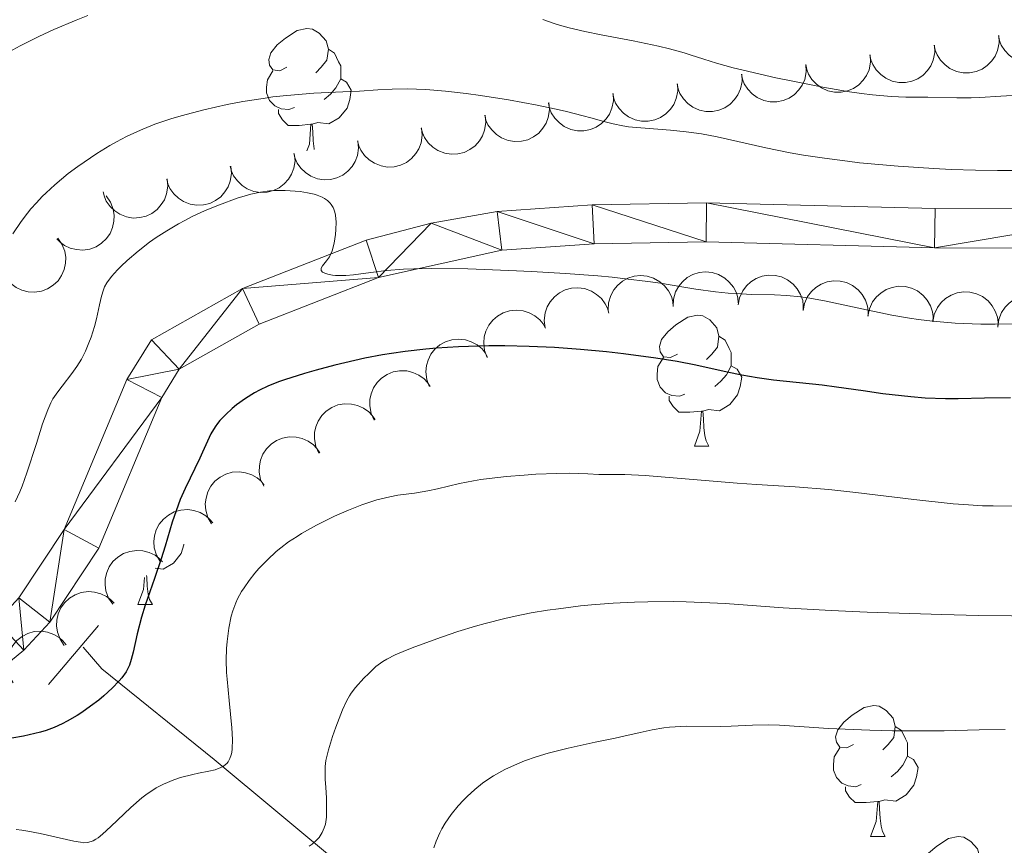
# Model space of a CAD drawing. Units: metres. Extents: x 660482 to 665007, y 4757677 to 4760753.
# Drawn here: x 661985 to 662060, y 4758583 to 4758646 of the extents above; entities that cross this region are included whole.
import ezdxf

# ---------------------------------------------------------------- set-up
doc = ezdxf.new("R2010")
doc.units = ezdxf.units.M
doc.header["$MEASUREMENT"] = 0
doc.linetypes.add('DGN Style 2', pattern=[54.5193, 32.71158, -21.80772])
doc.linetypes.add('DGN Style 3', pattern=[76.32702, 54.5193, -21.80772])
for name, color, linetype, lineweight in [('Carátula', 7, 'Continuous', 0), ('Elementos auxiliares', 7, 'Continuous', 0), ('Entidades rústicas y varios', 7, 'Continuous', 0), ('Hidrografía', 7, 'Continuous', 0), ('Relieve y altimetría', 7, 'Continuous', 0), ('Viales y ferrocarril', 7, 'Continuous', 0)]:
    doc.layers.add(name, color=color, linetype=linetype, lineweight=lineweight)

msp = doc.modelspace()

# ---------------------------------------------------------------- linework, layer by layer
at = {"layer": 'Carátula', "color": 7, "linetype": 'Continuous', "lineweight": 0}
msp.add_3dface([(660552.85, 4757677.49), (665006.59, 4757783.55), (664935.88, 4760752.72), (660482.14, 4760646.65)], dxfattribs=at)
at = {"layer": 'Elementos auxiliares', "color": 250, "linetype": 'Continuous', "lineweight": 0}
msp.add_3dface([(661428.65, 4758092.2), (661374.05, 4760405.55), (664771.32, 4760486.49), (664827.08, 4758173.13)], dxfattribs=at)
at = {"layer": 'Entidades rústicas y varios', "color": 92, "linetype": 'Continuous', "lineweight": 0, "flags": 128}
for points in [[(662004.98, 4758642.14), (662004.45, 4758641.87), (662003.92, 4758641.93), (662003.66, 4758642.3), (662003.6, 4758642.72), (662003.76, 4758643.24), (662004.24, 4758643.84), (662004.88, 4758644.37), (662005.78, 4758644.95), (662006.52, 4758645.11), (662006.95, 4758645.06), (662007.48, 4758644.74), (662008.01, 4758644.16), (662008.17, 4758643.52), (662008.06, 4758642.67), (662007.63, 4758642.14), (662007.21, 4758641.71)], [(662008.17, 4758643.52), (662008.64, 4758643.2), (662008.96, 4758642.56), (662009.12, 4758642.24), (662009.12, 4758641.66), (662009.12, 4758641.24), (662008.75, 4758640.55), (662008.33, 4758640.07), (662007.85, 4758639.65)], [(662005.57, 4758639.06), (662005.14, 4758638.9), (662004.56, 4758638.96), (662004.08, 4758639.17), (662003.66, 4758639.59), (662003.44, 4758640.18), (662003.44, 4758640.6), (662003.5, 4758641.18), (662003.92, 4758641.87)], [(662009.12, 4758641.24), (662009.57, 4758640.99), (662009.92, 4758640.37), (662009.81, 4758639.65), (662009.6, 4758639.01), (662009.01, 4758638.27), (662008.22, 4758637.79), (662007.37, 4758637.89), (662006.94, 4758637.76)], [(662006.83, 4758637.76), (662005.94, 4758637.68), (662005.09, 4758637.68), (662004.67, 4758638.11), (662004.35, 4758638.58), (662004.35, 4758638.9)], [(662006.52, 4758635.72), (662006.72, 4758636.24), (662006.83, 4758637.76), (662006.94, 4758637.76), (662006.97, 4758637.18), (662007.01, 4758636.49), (662007.08, 4758635.88), (662007.09, 4758635.83)], [(662034.91, 4758620.16), (662034.38, 4758619.9), (662033.85, 4758619.95), (662033.58, 4758620.32), (662033.53, 4758620.75), (662033.69, 4758621.27), (662034.17, 4758621.86), (662034.8, 4758622.39), (662035.7, 4758622.98), (662036.45, 4758623.14), (662036.87, 4758623.08), (662037.4, 4758622.77), (662037.93, 4758622.18), (662038.09, 4758621.54), (662037.98, 4758620.69), (662037.56, 4758620.16), (662037.14, 4758619.74)], [(662038.09, 4758621.54), (662038.57, 4758621.23), (662038.88, 4758620.59), (662039.04, 4758620.27), (662039.04, 4758619.69), (662039.04, 4758619.26), (662038.67, 4758618.57), (662038.25, 4758618.09), (662037.77, 4758617.67)], [(662035.49, 4758617.08), (662035.07, 4758616.92), (662034.48, 4758616.98), (662034.01, 4758617.19), (662033.58, 4758617.62), (662033.37, 4758618.2), (662033.37, 4758618.62), (662033.42, 4758619.21), (662033.85, 4758619.9)], [(662039.04, 4758619.26), (662039.5, 4758619.01), (662039.84, 4758618.4), (662039.73, 4758617.67), (662039.52, 4758617.03), (662038.94, 4758616.29), (662038.14, 4758615.81), (662037.29, 4758615.92), (662036.86, 4758615.79)], [(662036.75, 4758615.79), (662035.86, 4758615.7), (662035.02, 4758615.7), (662034.59, 4758616.13), (662034.27, 4758616.61), (662034.27, 4758616.92)], [(662036.21, 4758613.1), (662036.64, 4758614.26), (662036.75, 4758615.79), (662036.86, 4758615.79), (662036.9, 4758615.2), (662036.93, 4758614.52), (662037, 4758613.9), (662037.12, 4758613.5), (662037.33, 4758613.1)], [(662036.21, 4758613.1), (662037.33, 4758613.1)], [(661997.11, 4758605.6), (661997.1, 4758605.53), (661996.89, 4758604.89), (661996.3, 4758604.15), (661995.51, 4758603.67), (661994.9, 4758603.75)], [(661993.57, 4758600.96), (661994.01, 4758602.12), (661994.08, 4758603.05)], [(661994.25, 4758603.2), (661994.26, 4758603.06), (661994.3, 4758602.38), (661994.37, 4758601.76), (661994.48, 4758601.36), (661994.7, 4758600.96)], [(661993.57, 4758600.96), (661994.7, 4758600.96)], [(662048.41, 4758590.25), (662047.88, 4758589.99), (662047.35, 4758590.04), (662047.09, 4758590.41), (662047.03, 4758590.84), (662047.19, 4758591.36), (662047.67, 4758591.95), (662048.31, 4758592.48), (662049.21, 4758593.07), (662049.95, 4758593.23), (662050.38, 4758593.17), (662050.91, 4758592.86), (662051.44, 4758592.27), (662051.6, 4758591.63), (662051.49, 4758590.78), (662051.06, 4758590.25), (662050.64, 4758589.83)], [(662051.6, 4758591.63), (662052.07, 4758591.32), (662052.39, 4758590.68), (662052.55, 4758590.36), (662052.55, 4758589.78), (662052.55, 4758589.35), (662052.18, 4758588.66), (662051.76, 4758588.18), (662051.28, 4758587.76)], [(662049, 4758587.17), (662048.57, 4758587.01), (662047.99, 4758587.07), (662047.51, 4758587.28), (662047.09, 4758587.71), (662046.87, 4758588.29), (662046.87, 4758588.71), (662046.93, 4758589.3), (662047.35, 4758589.99)], [(662052.55, 4758589.35), (662053, 4758589.1), (662053.35, 4758588.49), (662053.24, 4758587.76), (662053.03, 4758587.12), (662052.44, 4758586.38), (662051.65, 4758585.9), (662050.8, 4758586.01), (662050.37, 4758585.88)], [(662050.26, 4758585.88), (662049.37, 4758585.79), (662048.52, 4758585.79), (662048.1, 4758586.22), (662047.78, 4758586.7), (662047.78, 4758587.01)], [(662049.71, 4758583.19), (662050.15, 4758584.35), (662050.26, 4758585.88), (662050.37, 4758585.88), (662050.4, 4758585.29), (662050.44, 4758584.61), (662050.51, 4758583.99), (662050.62, 4758583.59), (662050.84, 4758583.19)], [(662049.71, 4758583.19), (662050.84, 4758583.19)], [(662054.89, 4758580.22), (662054.36, 4758579.95), (662053.83, 4758580.01), (662053.56, 4758580.38), (662053.51, 4758580.8), (662053.67, 4758581.32), (662054.15, 4758581.92), (662054.78, 4758582.45), (662055.68, 4758583.03), (662056.43, 4758583.19), (662056.85, 4758583.14), (662057.38, 4758582.82), (662057.91, 4758582.24), (662058.07, 4758581.6), (662057.96, 4758580.75), (662057.54, 4758580.22), (662057.12, 4758579.79)]]:
    msp.add_lwpolyline(points, dxfattribs=at)
for points, elevation in [([(662064.457, 4758645.305), (662064.482, 4758644.743), (662064.364, 4758644.169), (662064.173, 4758643.727), (662063.919, 4758643.361), (662063.576, 4758643.006), (662063.17, 4758642.729), (662062.718, 4758642.537), (662062.224, 4758642.444), (662061.717, 4758642.442), (662061.22, 4758642.547), (662060.718, 4758642.774), (662060.339, 4758643.057), (662059.996, 4758643.413), (662059.723, 4758643.823), (662059.59, 4758644.181), (662059.513, 4758644.561)], 1201), ([(662059.533, 4758644.564), (662059.558, 4758644.003), (662059.44, 4758643.429), (662059.249, 4758642.986), (662058.994, 4758642.62), (662058.652, 4758642.266), (662058.246, 4758641.988), (662057.793, 4758641.797), (662057.3, 4758641.704), (662056.792, 4758641.702), (662056.296, 4758641.806), (662055.794, 4758642.034), (662055.415, 4758642.317), (662055.071, 4758642.673), (662054.799, 4758643.083), (662054.666, 4758643.44), (662054.588, 4758643.821)], 1201.448), ([(662054.608, 4758643.824), (662054.633, 4758643.262), (662054.515, 4758642.688), (662054.324, 4758642.246), (662054.07, 4758641.88), (662053.727, 4758641.525), (662053.321, 4758641.248), (662052.869, 4758641.056), (662052.375, 4758640.964), (662051.868, 4758640.962), (662051.371, 4758641.066), (662050.869, 4758641.293), (662050.49, 4758641.576), (662050.147, 4758641.932), (662049.874, 4758642.343), (662049.741, 4758642.7), (662049.664, 4758643.08)], 1201.897), ([(662049.684, 4758643.083), (662049.709, 4758642.522), (662049.591, 4758641.948), (662049.4, 4758641.505), (662049.145, 4758641.139), (662048.803, 4758640.785), (662048.397, 4758640.507), (662047.944, 4758640.316), (662047.451, 4758640.223), (662046.943, 4758640.221), (662046.447, 4758640.325), (662045.945, 4758640.553), (662045.566, 4758640.836), (662045.222, 4758641.192), (662044.95, 4758641.602), (662044.817, 4758641.959), (662044.739, 4758642.34)], 1202.345), ([(662044.759, 4758642.343), (662044.784, 4758641.781), (662044.666, 4758641.207), (662044.475, 4758640.765), (662044.221, 4758640.399), (662043.878, 4758640.044), (662043.472, 4758639.767), (662043.02, 4758639.576), (662042.526, 4758639.483), (662042.019, 4758639.481), (662041.522, 4758639.585), (662041.02, 4758639.812), (662040.641, 4758640.095), (662040.298, 4758640.452), (662040.025, 4758640.862), (662039.892, 4758641.219), (662039.815, 4758641.599)], 1202.794), ([(662039.835, 4758641.602), (662039.86, 4758641.041), (662039.742, 4758640.467), (662039.551, 4758640.024), (662039.296, 4758639.658), (662038.954, 4758639.304), (662038.548, 4758639.026), (662038.095, 4758638.835), (662037.602, 4758638.742), (662037.094, 4758638.74), (662036.598, 4758638.845), (662036.096, 4758639.072), (662035.717, 4758639.355), (662035.373, 4758639.711), (662035.101, 4758640.121), (662034.968, 4758640.478), (662034.89, 4758640.859)], 1203.242), ([(662034.91, 4758640.862), (662034.935, 4758640.3), (662034.817, 4758639.727), (662034.626, 4758639.284), (662034.372, 4758638.918), (662034.029, 4758638.563), (662033.623, 4758638.286), (662033.171, 4758638.095), (662032.677, 4758638.002), (662032.17, 4758638), (662031.673, 4758638.104), (662031.171, 4758638.331), (662030.792, 4758638.614), (662030.449, 4758638.971), (662030.176, 4758639.381), (662030.043, 4758639.738), (662029.966, 4758640.119)], 1203.691), ([(662029.986, 4758640.122), (662030.011, 4758639.56), (662029.893, 4758638.986), (662029.702, 4758638.543), (662029.447, 4758638.177), (662029.105, 4758637.823), (662028.699, 4758637.546), (662028.247, 4758637.354), (662027.753, 4758637.261), (662027.246, 4758637.259), (662026.749, 4758637.364), (662026.247, 4758637.591), (662025.868, 4758637.874), (662025.525, 4758638.23), (662025.252, 4758638.64), (662025.119, 4758638.997), (662025.041, 4758639.378)], 1204.139), ([(662025.055, 4758639.433), (662025.107, 4758638.874), (662025.017, 4758638.295), (662024.848, 4758637.843), (662024.612, 4758637.465), (662024.287, 4758637.095), (662023.894, 4758636.798), (662023.452, 4758636.585), (662022.963, 4758636.468), (662022.457, 4758636.442), (662021.956, 4758636.522), (662021.443, 4758636.724), (662021.051, 4758636.989), (662020.691, 4758637.328), (662020.399, 4758637.724), (662020.248, 4758638.075), (662020.153, 4758638.451)], 1204.616), ([(662020.182, 4758638.457), (662020.234, 4758637.897), (662020.144, 4758637.318), (662019.975, 4758636.867), (662019.739, 4758636.489), (662019.414, 4758636.118), (662019.021, 4758635.822), (662018.579, 4758635.609), (662018.091, 4758635.492), (662017.584, 4758635.465), (662017.083, 4758635.545), (662016.57, 4758635.748), (662016.178, 4758636.012), (662015.818, 4758636.352), (662015.526, 4758636.748), (662015.376, 4758637.098), (662015.28, 4758637.475)], 1205.166), ([(662015.309, 4758637.481), (662015.361, 4758636.921), (662015.271, 4758636.342), (662015.102, 4758635.89), (662014.866, 4758635.513), (662014.541, 4758635.142), (662014.149, 4758634.845), (662013.706, 4758634.632), (662013.218, 4758634.515), (662012.711, 4758634.489), (662012.21, 4758634.569), (662011.697, 4758634.772), (662011.305, 4758635.036), (662010.945, 4758635.375), (662010.653, 4758635.771), (662010.503, 4758636.122), (662010.407, 4758636.498)], 1205.715), ([(662010.436, 4758636.504), (662010.488, 4758635.945), (662010.398, 4758635.366), (662010.229, 4758634.914), (662009.993, 4758634.536), (662009.668, 4758634.166), (662009.276, 4758633.869), (662008.833, 4758633.656), (662008.345, 4758633.539), (662007.838, 4758633.512), (662007.337, 4758633.593), (662006.824, 4758633.795), (662006.432, 4758634.059), (662006.072, 4758634.399), (662005.78, 4758634.795), (662005.63, 4758635.145), (662005.534, 4758635.522)], 1206.264), ([(662005.564, 4758635.528), (662005.616, 4758634.968), (662005.526, 4758634.389), (662005.357, 4758633.938), (662005.12, 4758633.56), (662004.795, 4758633.189), (662004.403, 4758632.892), (662003.961, 4758632.679), (662003.472, 4758632.563), (662002.965, 4758632.536), (662002.464, 4758632.616), (662001.951, 4758632.819), (662001.559, 4758633.083), (662001.199, 4758633.422), (662000.907, 4758633.819), (662000.757, 4758634.169), (662000.661, 4758634.546)], 1206.814), ([(662000.691, 4758634.551), (662000.743, 4758633.992), (662000.653, 4758633.413), (662000.484, 4758632.961), (662000.247, 4758632.584), (661999.922, 4758632.213), (661999.53, 4758631.916), (661999.088, 4758631.703), (661998.599, 4758631.586), (661998.092, 4758631.56), (661997.591, 4758631.64), (661997.079, 4758631.843), (661996.687, 4758632.107), (661996.326, 4758632.446), (661996.034, 4758632.842), (661995.884, 4758633.193), (661995.788, 4758633.569)], 1207.363), ([(661995.818, 4758633.575), (661995.87, 4758633.015), (661995.78, 4758632.436), (661995.611, 4758631.985), (661995.374, 4758631.607), (661995.049, 4758631.237), (661994.657, 4758630.94), (661994.215, 4758630.727), (661993.726, 4758630.61), (661993.22, 4758630.583), (661992.719, 4758630.663), (661992.206, 4758630.866), (661991.814, 4758631.13), (661991.453, 4758631.47), (661991.161, 4758631.866), (661991.011, 4758632.216), (661990.915, 4758632.593)], 1207.912), ([(661991.147, 4758632.269), (661991.47, 4758631.809), (661991.679, 4758631.261), (661991.756, 4758630.785), (661991.737, 4758630.34), (661991.639, 4758629.857), (661991.445, 4758629.405), (661991.167, 4758629), (661990.8, 4758628.657), (661990.373, 4758628.383), (661989.898, 4758628.204), (661989.352, 4758628.126), (661988.881, 4758628.161), (661988.4, 4758628.277), (661987.95, 4758628.477), (661987.646, 4758628.707), (661987.376, 4758628.986)], 1208.712), ([(661987.442, 4758629.044), (661987.764, 4758628.583), (661987.973, 4758628.036), (661988.05, 4758627.56), (661988.032, 4758627.114), (661987.933, 4758626.631), (661987.74, 4758626.179), (661987.461, 4758625.775), (661987.094, 4758625.431), (661986.668, 4758625.157), (661986.193, 4758624.979), (661985.647, 4758624.901), (661985.175, 4758624.936), (661984.694, 4758625.052), (661984.244, 4758625.251), (661983.94, 4758625.481), (661983.67, 4758625.761)], 1209.641), ([(662029.6, 4758623.531), (662029.628, 4758624.093), (662029.799, 4758624.653), (662030.031, 4758625.076), (662030.318, 4758625.416), (662030.693, 4758625.737), (662031.123, 4758625.975), (662031.591, 4758626.124), (662032.091, 4758626.17), (662032.597, 4758626.124), (662033.081, 4758625.974), (662033.56, 4758625.7), (662033.911, 4758625.383), (662034.219, 4758624.996), (662034.452, 4758624.563), (662034.551, 4758624.195), (662034.593, 4758623.808)], 1207.42), ([(662034.579, 4758623.807), (662034.607, 4758624.369), (662034.778, 4758624.929), (662035.009, 4758625.352), (662035.297, 4758625.693), (662035.671, 4758626.013), (662036.102, 4758626.252), (662036.57, 4758626.4), (662037.07, 4758626.446), (662037.575, 4758626.4), (662038.06, 4758626.25), (662038.539, 4758625.977), (662038.889, 4758625.66), (662039.198, 4758625.273), (662039.431, 4758624.839), (662039.53, 4758624.471), (662039.571, 4758624.084)], 1207.049), ([(662039.56, 4758623.921), (662039.667, 4758624.473), (662039.915, 4758625.004), (662040.204, 4758625.39), (662040.536, 4758625.686), (662040.952, 4758625.951), (662041.412, 4758626.127), (662041.896, 4758626.207), (662042.398, 4758626.183), (662042.891, 4758626.067), (662043.35, 4758625.85), (662043.786, 4758625.511), (662044.088, 4758625.148), (662044.339, 4758624.722), (662044.509, 4758624.259), (662044.555, 4758623.881), (662044.542, 4758623.493)], 1206.756), ([(662024.782, 4758622.179), (662024.715, 4758622.737), (662024.788, 4758623.318), (662024.945, 4758623.774), (662025.171, 4758624.158), (662025.485, 4758624.538), (662025.869, 4758624.845), (662026.305, 4758625.071), (662026.791, 4758625.201), (662027.296, 4758625.241), (662027.799, 4758625.175), (662028.318, 4758624.987), (662028.717, 4758624.734), (662029.086, 4758624.405), (662029.389, 4758624.017), (662029.549, 4758623.671), (662029.655, 4758623.297)], 1207.884), ([(662044.535, 4758623.493), (662044.641, 4758624.045), (662044.89, 4758624.576), (662045.178, 4758624.962), (662045.511, 4758625.259), (662045.927, 4758625.524), (662046.386, 4758625.699), (662046.87, 4758625.78), (662047.372, 4758625.755), (662047.866, 4758625.639), (662048.325, 4758625.422), (662048.76, 4758625.084), (662049.063, 4758624.721), (662049.314, 4758624.294), (662049.483, 4758623.832), (662049.529, 4758623.453), (662049.516, 4758623.065)], 1206.491), ([(662049.509, 4758623.066), (662049.616, 4758623.618), (662049.864, 4758624.148), (662050.153, 4758624.534), (662050.485, 4758624.831), (662050.901, 4758625.096), (662051.361, 4758625.271), (662051.845, 4758625.352), (662052.347, 4758625.327), (662052.841, 4758625.211), (662053.299, 4758624.994), (662053.735, 4758624.656), (662054.037, 4758624.293), (662054.288, 4758623.866), (662054.458, 4758623.404), (662054.504, 4758623.026), (662054.491, 4758622.637)], 1206.226), ([(662054.484, 4758622.638), (662054.59, 4758623.19), (662054.839, 4758623.721), (662055.127, 4758624.107), (662055.46, 4758624.403), (662055.876, 4758624.668), (662056.336, 4758624.843), (662056.82, 4758624.924), (662057.321, 4758624.9), (662057.815, 4758624.783), (662058.274, 4758624.566), (662058.71, 4758624.228), (662059.012, 4758623.865), (662059.263, 4758623.439), (662059.432, 4758622.976), (662059.479, 4758622.598), (662059.465, 4758622.21)], 1205.961), ([(662059.459, 4758622.244), (662059.533, 4758622.801), (662059.75, 4758623.345), (662060.016, 4758623.748), (662060.33, 4758624.063), (662060.73, 4758624.352), (662061.179, 4758624.554), (662061.657, 4758624.663), (662062.16, 4758624.667), (662062.66, 4758624.58), (662063.13, 4758624.39), (662063.585, 4758624.078), (662063.908, 4758623.733), (662064.183, 4758623.322), (662064.379, 4758622.87), (662064.447, 4758622.495), (662064.457, 4758622.107)], 1205.667), ([(662020.335, 4758619.902), (662020.137, 4758620.429), (662020.072, 4758621.011), (662020.117, 4758621.491), (662020.245, 4758621.918), (662020.462, 4758622.361), (662020.762, 4758622.75), (662021.133, 4758623.072), (662021.574, 4758623.313), (662022.056, 4758623.472), (662022.56, 4758623.526), (662023.108, 4758623.465), (662023.556, 4758623.313), (662023.992, 4758623.081), (662024.378, 4758622.775), (662024.615, 4758622.477), (662024.807, 4758622.138)], 1208.448), ([(662015.902, 4758617.686), (662015.704, 4758618.212), (662015.639, 4758618.794), (662015.684, 4758619.275), (662015.812, 4758619.701), (662016.029, 4758620.144), (662016.329, 4758620.534), (662016.7, 4758620.855), (662017.141, 4758621.096), (662017.622, 4758621.255), (662018.127, 4758621.31), (662018.675, 4758621.249), (662019.123, 4758621.097), (662019.559, 4758620.864), (662019.945, 4758620.558), (662020.182, 4758620.26), (662020.374, 4758619.922)], 1209.107), ([(662011.688, 4758615.1), (662011.452, 4758615.61), (662011.343, 4758616.186), (662011.351, 4758616.668), (662011.447, 4758617.103), (662011.629, 4758617.561), (662011.9, 4758617.972), (662012.245, 4758618.321), (662012.667, 4758618.594), (662013.135, 4758618.789), (662013.634, 4758618.881), (662014.185, 4758618.862), (662014.643, 4758618.744), (662015.096, 4758618.545), (662015.504, 4758618.269), (662015.763, 4758617.989), (662015.979, 4758617.667)], 1209.867), ([(662007.454, 4758612.568), (662007.218, 4758613.078), (662007.109, 4758613.654), (662007.117, 4758614.136), (662007.214, 4758614.571), (662007.396, 4758615.029), (662007.666, 4758615.44), (662008.012, 4758615.789), (662008.433, 4758616.062), (662008.902, 4758616.257), (662009.4, 4758616.349), (662009.952, 4758616.33), (662010.409, 4758616.212), (662010.862, 4758616.013), (662011.27, 4758615.737), (662011.529, 4758615.457), (662011.745, 4758615.134)], 1210.682), ([(662003.221, 4758610.036), (662002.984, 4758610.546), (662002.875, 4758611.121), (662002.884, 4758611.603), (662002.98, 4758612.039), (662003.162, 4758612.497), (662003.433, 4758612.908), (662003.778, 4758613.256), (662004.199, 4758613.53), (662004.668, 4758613.725), (662005.167, 4758613.817), (662005.718, 4758613.797), (662006.176, 4758613.68), (662006.629, 4758613.48), (662007.037, 4758613.205), (662007.295, 4758612.925), (662007.512, 4758612.602)], 1211.498), ([(661999.23, 4758607.159), (661998.947, 4758607.645), (661998.784, 4758608.207), (661998.746, 4758608.688), (661998.801, 4758609.13), (661998.939, 4758609.604), (661999.169, 4758610.038), (661999.48, 4758610.418), (661999.874, 4758610.73), (662000.322, 4758610.968), (662000.81, 4758611.107), (662001.36, 4758611.14), (662001.827, 4758611.066), (662002.297, 4758610.911), (662002.729, 4758610.675), (662003.013, 4758610.421), (662003.259, 4758610.12)], 1212.379), ([(661995.28, 4758604.256), (661994.996, 4758604.741), (661994.833, 4758605.304), (661994.796, 4758605.785), (661994.85, 4758606.227), (661994.989, 4758606.7), (661995.219, 4758607.135), (661995.53, 4758607.515), (661995.923, 4758607.827), (661996.371, 4758608.065), (661996.859, 4758608.204), (661997.41, 4758608.237), (661997.877, 4758608.163), (661998.346, 4758608.008), (661998.779, 4758607.772), (661999.063, 4758607.518), (661999.309, 4758607.217)], 1213.36), ([(661991.653, 4758600.993), (661991.336, 4758601.457), (661991.133, 4758602.007), (661991.062, 4758602.484), (661991.085, 4758602.929), (661991.19, 4758603.411), (661991.389, 4758603.861), (661991.672, 4758604.262), (661992.043, 4758604.601), (661992.473, 4758604.87), (661992.95, 4758605.043), (661993.496, 4758605.114), (661993.967, 4758605.074), (661994.447, 4758604.952), (661994.895, 4758604.747), (661995.196, 4758604.514), (661995.463, 4758604.231)], 1214.483), ([(661987.943, 4758597.841), (661987.626, 4758598.305), (661987.424, 4758598.855), (661987.353, 4758599.332), (661987.376, 4758599.777), (661987.48, 4758600.258), (661987.679, 4758600.708), (661987.963, 4758601.109), (661988.333, 4758601.448), (661988.763, 4758601.717), (661989.24, 4758601.891), (661989.787, 4758601.962), (661990.258, 4758601.921), (661990.738, 4758601.799), (661991.185, 4758601.595), (661991.487, 4758601.361), (661991.753, 4758601.079)], 1215.625), ([(661984.019, 4758594.96), (661983.741, 4758595.449), (661983.585, 4758596.013), (661983.553, 4758596.494), (661983.612, 4758596.936), (661983.756, 4758597.407), (661983.991, 4758597.84), (661984.306, 4758598.216), (661984.703, 4758598.524), (661985.154, 4758598.757), (661985.643, 4758598.89), (661986.194, 4758598.917), (661986.66, 4758598.838), (661987.128, 4758598.677), (661987.557, 4758598.437), (661987.839, 4758598.179), (661988.081, 4758597.876)], 1216.76)]:
    msp.add_lwpolyline(points, dxfattribs=dict(at, elevation=elevation))
at = {"layer": 'Hidrografía', "color": 142, "linetype": 'DGN Style 3', "lineweight": 13}
msp.add_polyline3d([(662037.45, 4758558.23, 1228.43), (662023.82, 4758569, 1220.63), (662010.66, 4758579.76, 1212.91), (661999.42, 4758589.09, 1205), (661990.81, 4758596.03, 1199.6), (661989.38, 4758597.7, 1198.86)], dxfattribs=at)
at = {"layer": 'Relieve y altimetría', "color": 36, "linetype": 'Continuous', "lineweight": 0, "flags": 128}
for points, elevation in [([(661989.75, 4758646.11), (661988.85, 4758645.75), (661987.13, 4758645.02), (661985.99, 4758644.5), (661984.55, 4758643.78), (661983.72, 4758643.32)], 1185), ([(662031.51, 4758644.16), (662029.08, 4758644.62), (662027.82, 4758644.88), (662026.62, 4758645.16), (662026.06, 4758645.3), (662025.54, 4758645.45), (662024.61, 4758645.78)], 1185), ([(662063.63, 4758640.15), (662059.68, 4758639.91), (662058.07, 4758639.81), (662057.41, 4758639.79), (662056.33, 4758639.78), (662054.1, 4758639.85), (662052.42, 4758639.85), (662051.28, 4758639.9), (662049.86, 4758640.02), (662049.02, 4758640.13), (662048.09, 4758640.26), (662046.04, 4758640.61), (662043.87, 4758641.03), (662042.46, 4758641.33), (662039.94, 4758641.91), (662039.18, 4758642.1), (662037.91, 4758642.44), (662036.94, 4758642.74), (662035.9, 4758643.08), (662035.42, 4758643.23), (662034.3, 4758643.55), (662033.47, 4758643.75), (662031.51, 4758644.16)], 1185), ([(662062.22, 4758634.22), (662059.44, 4758634.22), (662057.76, 4758634.24), (662055.88, 4758634.3), (662054.56, 4758634.37), (662051.83, 4758634.55), (662048.86, 4758634.82), (662047.93, 4758634.93), (662046.18, 4758635.16), (662044.57, 4758635.4), (662043.56, 4758635.58), (662041.69, 4758635.95), (662037.95, 4758636.79), (662036.76, 4758637.02), (662036.17, 4758637.11), (662035.57, 4758637.19), (662034.37, 4758637.31), (662032.12, 4758637.48), (662031.17, 4758637.58), (662030.74, 4758637.64), (662029.99, 4758637.79), (662029.28, 4758637.97), (662028.27, 4758638.26), (662027.69, 4758638.42), (662026.31, 4758638.77), (662025.5, 4758638.95), (662024.18, 4758639.23), (662021.97, 4758639.64), (662019.83, 4758639.97), (662018.74, 4758640.11), (662017.14, 4758640.29), (662015.63, 4758640.42), (662014.93, 4758640.45), (662014.27, 4758640.47), (662013.06, 4758640.46), (662011.96, 4758640.41), (662010.55, 4758640.31), (662009.84, 4758640.27), (662008.71, 4758640.22), (662007.07, 4758640.14), (662006.17, 4758640.08), (662004.7, 4758639.95), (662003.91, 4758639.86), (662003.17, 4758639.75), (662001.62, 4758639.5), (662000.42, 4758639.27), (661998.62, 4758638.87), (661996.9, 4758638.42), (661996.1, 4758638.18), (661995.34, 4758637.93), (661994.87, 4758637.76), (661993.96, 4758637.4), (661993.54, 4758637.22), (661992.72, 4758636.83), (661991.94, 4758636.42), (661991.43, 4758636.14), (661990.44, 4758635.53), (661989.46, 4758634.87), (661988.97, 4758634.52), (661988.25, 4758633.98), (661987.21, 4758633.12), (661986.56, 4758632.52), (661986.25, 4758632.22), (661985.8, 4758631.75), (661985.39, 4758631.28), (661985.13, 4758630.96), (661984.64, 4758630.32), (661984, 4758629.36)], 1190), ([(662061.69, 4758622.47), (662059.26, 4758622.44), (662058.16, 4758622.45), (662056.2, 4758622.53), (662054.46, 4758622.68), (662053.39, 4758622.81), (662052.7, 4758622.91), (662051.34, 4758623.14), (662049.05, 4758623.62), (662046.18, 4758624.24), (662044.91, 4758624.47), (662044.34, 4758624.55), (662043.3, 4758624.65), (662042.36, 4758624.7), (662040.61, 4758624.73), (662039.41, 4758624.79), (662038.79, 4758624.83), (662037.82, 4758624.93), (662036.32, 4758625.14), (662035.25, 4758625.31), (662033.62, 4758625.58), (662032.65, 4758625.72), (662030.93, 4758625.93), (662029.92, 4758626.04), (662028.81, 4758626.14), (662026.35, 4758626.32), (662023.74, 4758626.48), (662022.01, 4758626.57), (662018.86, 4758626.68), (662016.11, 4758626.72), (662014.72, 4758626.7), (662013.94, 4758626.66), (662012.63, 4758626.56), (662011.43, 4758626.4), (662010.11, 4758626.22), (662009.52, 4758626.17), (662009.24, 4758626.17), (662008.71, 4758626.19), (662008.49, 4758626.21), (662008.12, 4758626.29), (662007.89, 4758626.36), (662007.72, 4758626.44), (662007.61, 4758626.56), (662007.61, 4758626.73), (662007.71, 4758626.91), (662008.04, 4758627.31), (662008.25, 4758627.61), (662008.34, 4758627.78), (662008.46, 4758628.07), (662008.61, 4758628.65), (662008.72, 4758629.32), (662008.75, 4758629.7), (662008.76, 4758630.26), (662008.72, 4758630.79), (662008.66, 4758631.04), (662008.59, 4758631.25), (662008.53, 4758631.39), (662008.39, 4758631.63), (662008.3, 4758631.73), (662008.1, 4758631.92), (662007.87, 4758632.08), (662007.7, 4758632.17), (662007.32, 4758632.33), (662007.08, 4758632.4), (662006.57, 4758632.52), (662006.01, 4758632.61), (662005.63, 4758632.65), (662004.85, 4758632.7), (662004.06, 4758632.69), (662003.65, 4758632.67), (662002.98, 4758632.57), (662002.22, 4758632.41)], 1195), ([(662002.22, 4758632.41), (662001.8, 4758632.29), (662001.18, 4758632.1), (661999.82, 4758631.6), (661998.74, 4758631.15), (661997.69, 4758630.66), (661997.18, 4758630.4), (661996.69, 4758630.14), (661995.79, 4758629.61), (661994.97, 4758629.08), (661994.48, 4758628.73), (661993.59, 4758628.04), (661992.75, 4758627.33), (661992.29, 4758626.89), (661992.02, 4758626.61), (661991.57, 4758626.11), (661991.21, 4758625.61), (661991.03, 4758625.3), (661990.94, 4758625.08), (661990.78, 4758624.59), (661990.63, 4758623.93), (661990.4, 4758622.87), (661990.25, 4758622.28), (661989.99, 4758621.45), (661989.83, 4758621.02), (661989.56, 4758620.39), (661989.25, 4758619.78), (661989.08, 4758619.48), (661988.9, 4758619.2), (661988.52, 4758618.66), (661987.77, 4758617.7), (661987.44, 4758617.27), (661987.07, 4758616.72), (661986.91, 4758616.42), (661986.67, 4758615.89), (661986.28, 4758614.82), (661985.81, 4758613.31), (661985.08, 4758611.06), (661984.71, 4758610.04), (661984.53, 4758609.6), (661984.17, 4758608.84)], 1195), ([(662056.86, 4758608.62), (662056.03, 4758608.69), (662053.03, 4758609.02), (662048.58, 4758609.55), (662046.52, 4758609.78), (662043.93, 4758609.99), (662040.98, 4758610.17), (662039.49, 4758610.26), (662032.44, 4758610.86), (662030.88, 4758610.93), (662028.9, 4758610.94), (662028.05, 4758610.98), (662026.63, 4758611.03), (662025.67, 4758611.02), (662024.07, 4758610.95), (662023.18, 4758610.89), (662021.81, 4758610.77), (662020.48, 4758610.62), (662019.86, 4758610.54), (662019.28, 4758610.44), (662018.23, 4758610.24), (662016.52, 4758609.84), (662015.78, 4758609.68), (662014.77, 4758609.51), (662013.5, 4758609.34), (662012.87, 4758609.23), (662011.89, 4758608.99), (662011.2, 4758608.77), (662010.73, 4758608.61), (662009.72, 4758608.21), (662008.64, 4758607.73), (662008.09, 4758607.46), (662007.27, 4758607.05), (662006.12, 4758606.4), (662005.77, 4758606.19), (662005.13, 4758605.76), (662004.54, 4758605.32), (662004.18, 4758605.02), (662003.5, 4758604.39), (662002.84, 4758603.72), (662002.53, 4758603.36), (662002.1, 4758602.82), (662001.71, 4758602.26), (662001.53, 4758601.97), (662001.22, 4758601.4), (662001.09, 4758601.1), (662000.86, 4758600.49), (662000.73, 4758600.07), (662000.54, 4758599.15), (662000.41, 4758598.14), (662000.37, 4758597.59), (662000.35, 4758596.7), (662000.38, 4758595.75), (662000.41, 4758595.24), (662000.56, 4758593.61), (662000.78, 4758591.51), (662000.83, 4758590.63), (662000.81, 4758589.92), (662000.77, 4758589.63), (662000.73, 4758589.46), (662000.63, 4758589.16), (662000.5, 4758588.92), (662000.39, 4758588.78), (662000.3, 4758588.7), (662000.12, 4758588.56), (661999.93, 4758588.47), (661999.51, 4758588.31), (661999.01, 4758588.19), (661998.23, 4758588.04), (661997.8, 4758587.95), (661996.85, 4758587.71), (661996.34, 4758587.54), (661995.54, 4758587.21), (661994.99, 4758586.92), (661994.72, 4758586.75), (661994.3, 4758586.47), (661993.87, 4758586.15), (661993.03, 4758585.42), (661991.5, 4758583.95), (661990.88, 4758583.37), (661990.53, 4758583.09), (661990.37, 4758582.98), (661990.15, 4758582.86), (661990.01, 4758582.8), (661989.72, 4758582.73), (661989.42, 4758582.72), (661989.19, 4758582.75), (661988.66, 4758582.84), (661986.09, 4758583.43), (661985.15, 4758583.61), (661984.7, 4758583.68), (661984.26, 4758583.72)], 1205), ([(662060.56, 4758608.5), (662059.1, 4758608.52), (662058.28, 4758608.54), (662056.86, 4758608.62)], 1205), ([(662063.04, 4758600.08), (662057.98, 4758600.14), (662055.18, 4758600.21), (662049.44, 4758600.39), (662046.7, 4758600.51), (662043.02, 4758600.71), (662040.97, 4758600.86), (662038.56, 4758601.04), (662037.4, 4758601.11), (662035.57, 4758601.18), (662034.58, 4758601.19), (662032.65, 4758601.18), (662031.62, 4758601.14), (662030, 4758601.06), (662028.34, 4758600.94), (662027.49, 4758600.86), (662025.8, 4758600.65), (662024.96, 4758600.53), (662023.71, 4758600.32), (662022.49, 4758600.07), (662021.7, 4758599.89), (662020.18, 4758599.51), (662019.45, 4758599.3)], 1210), ([(662019.45, 4758599.3), (662018.08, 4758598.89), (662016.83, 4758598.47), (662014.79, 4758597.73), (662014.21, 4758597.5), (662013.3, 4758597.11), (662012.66, 4758596.79), (662012.34, 4758596.6), (662011.82, 4758596.21), (662011.27, 4758595.69), (662010.9, 4758595.32), (662010.26, 4758594.6), (662009.93, 4758594.18), (662009.79, 4758593.97), (662009.58, 4758593.61), (662009.26, 4758592.9), (662008.75, 4758591.58), (662008.49, 4758590.85), (662008.18, 4758589.83), (662007.99, 4758589.02), (662007.93, 4758588.55), (662007.92, 4758588.24), (662007.93, 4758587.57), (662007.97, 4758586.98), (662008.03, 4758586.12), (662008.04, 4758585.67), (662008.04, 4758585), (662008.02, 4758584.68), (662007.94, 4758584.13), (662007.86, 4758583.87), (662007.7, 4758583.49), (662007.47, 4758583.13), (662007.31, 4758582.96), (662006.93, 4758582.62), (662006.69, 4758582.46)], 1210), ([(662060.03, 4758591.4), (662058.03, 4758591.37), (662055.36, 4758591.3), (662053.88, 4758591.28), (662051.39, 4758591.3), (662049.66, 4758591.35), (662046.48, 4758591.48), (662044.63, 4758591.6), (662042.72, 4758591.72), (662041.89, 4758591.75), (662040.66, 4758591.72), (662039.02, 4758591.64), (662038.19, 4758591.62), (662035.62, 4758591.65), (662034.75, 4758591.61), (662034.31, 4758591.58), (662033.87, 4758591.52), (662032.98, 4758591.37), (662032.07, 4758591.17), (662030.81, 4758590.88), (662030.15, 4758590.73), (662028.62, 4758590.41), (662026.53, 4758589.97), (662025.51, 4758589.72), (662025.02, 4758589.59), (662024.08, 4758589.29), (662023.21, 4758588.98), (662022.67, 4758588.76), (662021.7, 4758588.32), (662020.81, 4758587.84), (662020.3, 4758587.51), (662019.99, 4758587.28), (662019.39, 4758586.79), (662018.81, 4758586.26), (662018.52, 4758585.97), (662018.12, 4758585.54), (662017.57, 4758584.88), (662017.11, 4758584.22), (662016.86, 4758583.78), (662016.7, 4758583.48), (662016.44, 4758582.84), (662016.25, 4758582.33)], 1215)]:
    msp.add_lwpolyline(points, dxfattribs=dict(at, elevation=elevation))
at = {"layer": 'Relieve y altimetría', "color": 36, "linetype": 'Continuous', "lineweight": 30, "elevation": 1200, "flags": 128}
for points in [[(662060.42, 4758616.8), (662058.45, 4758616.77), (662056.41, 4758616.72), (662055.44, 4758616.72), (662053.88, 4758616.79), (662052.8, 4758616.88), (662050.65, 4758617.12), (662049.13, 4758617.34), (662047.1, 4758617.63), (662046, 4758617.77), (662042.27, 4758618.17), (662041.03, 4758618.33), (662040.43, 4758618.43), (662039.85, 4758618.53), (662038.72, 4758618.77), (662036.32, 4758619.31), (662034.9, 4758619.58), (662033.25, 4758619.85), (662030.78, 4758620.18), (662029.48, 4758620.32), (662027.48, 4758620.51), (662026.48, 4758620.58), (662025.5, 4758620.65), (662023.56, 4758620.74), (662021.69, 4758620.78), (662020.47, 4758620.78), (662018.9, 4758620.75), (662018.13, 4758620.72), (662016.46, 4758620.61), (662015.65, 4758620.54), (662014.06, 4758620.36), (662013.02, 4758620.21), (662012.33, 4758620.09), (662010.96, 4758619.84), (662010.19, 4758619.67), (662008.67, 4758619.31), (662007.24, 4758618.93), (662006.35, 4758618.68), (662004.82, 4758618.18), (662004.34, 4758618.02), (662003.54, 4758617.7), (662002.89, 4758617.39), (662002.52, 4758617.19), (662001.83, 4758616.76), (662001.14, 4758616.26), (662000.8, 4758615.98)], [(662000.8, 4758615.98), (662000.31, 4758615.54), (661999.87, 4758615.08), (661999.67, 4758614.83), (661999.49, 4758614.58), (661999.18, 4758614.05), (661998.9, 4758613.48), (661998.53, 4758612.65), (661998.32, 4758612.19), (661997.2, 4758609.85), (661996.83, 4758609.01), (661996.66, 4758608.58), (661996.5, 4758608.14), (661996.21, 4758607.27), (661995.67, 4758605.44), (661995.37, 4758604.48), (661994.85, 4758602.96), (661994.15, 4758600.93), (661993.85, 4758599.99), (661993.52, 4758598.72), (661993.22, 4758597.33), (661993.07, 4758596.76), (661992.93, 4758596.33), (661992.84, 4758596.12), (661992.68, 4758595.82), (661992.36, 4758595.36), (661992.15, 4758595.11), (661991.6, 4758594.55), (661990.96, 4758593.97), (661990.58, 4758593.65), (661989.96, 4758593.17), (661989.28, 4758592.69), (661988.92, 4758592.46), (661988.17, 4758592.02), (661987.77, 4758591.82), (661987.17, 4758591.55), (661986.55, 4758591.32), (661986.13, 4758591.19), (661985.26, 4758590.98), (661984.82, 4758590.89), (661983.92, 4758590.73)]]:
    msp.add_lwpolyline(points, dxfattribs=at)
at = {"layer": 'Viales y ferrocarril', "color": 1, "linetype": 'DGN Style 2', "lineweight": 0, "extrusion": (-0.002171, -0.002574, 0.999994), "elevation": -12485.289, "flags": 128}
msp.add_lwpolyline([(661987.783, 4758578.457), (661991.613, 4758582.997)], dxfattribs=at)
at = {"layer": 'Viales y ferrocarril', "color": 250, "linetype": 'Continuous', "lineweight": 0}
for points in [[(661932.92, 4758588.84, 1200.98), (661944.71, 4758589.16, 1199.67), (661952.57, 4758589.78, 1199.13), (661962.39, 4758591.59, 1199.35), (661967.55, 4758592.21, 1198.75), (661972.4, 4758593.34, 1198.08), (661976.84, 4758595.27, 1197.6), (661978.98, 4758596.57, 1197.42), (661982.78, 4758599.66, 1197.24), (661984.47, 4758601.47, 1197.22), (661987.93, 4758606.71, 1197.33), (661992.73, 4758618.21, 1196.43), (661994.61, 4758621.25, 1196.43), (662001.6, 4758625.17, 1195.46), (662011.08, 4758628.89, 1194.42), (662016.05, 4758630.19, 1194.02), (662021.11, 4758631.09, 1193.7), (662028.39, 4758631.6, 1192.79), (662037.13, 4758631.75, 1191.89), (662054.65, 4758631.3, 1190.01), (662072.38, 4758631.28, 1189.13)], [(661932.9, 4758585.84, 1200.98), (661944.87, 4758586.16, 1199.67), (661952.97, 4758586.8, 1199.13), (661962.85, 4758588.63, 1199.35), (661968.07, 4758589.25, 1198.75), (661973.34, 4758590.48, 1198.08), (661978.22, 4758592.59, 1197.6), (661980.72, 4758594.11, 1197.42), (661984.84, 4758597.46, 1197.24), (661986.83, 4758599.61, 1197.22), (661990.59, 4758605.29, 1197.33), (661995.41, 4758616.83, 1196.43), (661996.75, 4758619.01, 1196.43), (662002.88, 4758622.45, 1195.46), (662012.01, 4758626.03, 1194.42), (662021.47, 4758628.11, 1193.7), (662028.53, 4758628.6, 1192.79), (662037.11, 4758628.75, 1191.89), (662054.61, 4758628.3, 1190.01), (662072.56, 4758628.28, 1189.13)]]:
    msp.add_polyline3d(points, dxfattribs=at)

# ---------------------------------------------------------------- meshes
at = {"layer": 'Viales y ferrocarril', "color": 7, "linetype": 'Continuous', "lineweight": 0}
mesh = msp.add_polyface(dxfattribs=at)
corners = [(661987.93, 4758606.71, 1197.33), (661986.83, 4758599.61, 1197.22), (661990.59, 4758605.29, 1197.33), (661995.41, 4758616.83, 1196.43), (661992.73, 4758618.21, 1196.43), (661996.75, 4758619.01, 1196.43), (661994.61, 4758621.25, 1196.43), (662001.6, 4758625.17, 1195.46), (662002.88, 4758622.45, 1195.46), (662012.01, 4758626.03, 1194.42), (662021.47, 4758628.11, 1193.7), (662016.05, 4758630.19, 1194.02), (662021.11, 4758631.09, 1193.7), (662011.08, 4758628.89, 1194.42), (662077.06, 4758631.85, 1188.8), (662077.72, 4758628.91, 1188.8), (662085.15, 4758631.36, 1188.25), (662072.56, 4758628.28, 1189.13), (662084.01, 4758634.14, 1188.25), (662088.3, 4758632.9, 1187.98), (662086.82, 4758635.52, 1187.98), (662072.38, 4758631.28, 1189.13), (662054.61, 4758628.3, 1190.01), (662054.65, 4758631.3, 1190.01), (662037.13, 4758631.75, 1191.89), (662037.11, 4758628.75, 1191.89), (662028.39, 4758631.6, 1192.79), (662028.53, 4758628.6, 1192.79), (662092.62, 4758635.67, 1187.55), (662090.84, 4758638.09, 1187.55), (662099.12, 4758641.18, 1186.98), (662097.1, 4758643.4, 1186.98), (662102.39, 4758648.49, 1186.43), (662104.55, 4758646.41, 1186.43), (662107.86, 4758650.12, 1185.63), (662105.54, 4758652.02, 1185.63), (662110.84, 4758654.13, 1185.04), (662108.34, 4758655.81, 1185.04), (662110.8, 4758659.84, 1184.65), (662113.44, 4758658.4, 1184.65), (662112.86, 4758664.06, 1184.47), (662115.64, 4758662.9, 1184.47), (662115.32, 4758671, 1184.61), (662118.2, 4758670.16, 1184.61), (662115.9, 4758673.46, 1184.54), (662118.88, 4758673.06, 1184.54), (662116, 4758675.92, 1184.44), (662119, 4758676.08, 1184.44), (662115.64, 4758678.38, 1184.3), (662118.58, 4758679.08, 1184.3), (662114.86, 4758680.73, 1184.14), (662117.62, 4758681.95, 1184.14), (662116.15, 4758684.6, 1183.96), (662113.65, 4758682.9, 1183.96), (662114.23, 4758686.93, 1183.76), (662112.09, 4758684.81, 1183.76), (662110.2, 4758686.42, 1183.56), (662111.92, 4758688.88, 1183.56), (662109.3, 4758690.38, 1183.35), (662105.94, 4758688.4, 1183.16), (662106.72, 4758691.32, 1183.16), (662103.75, 4758691.83, 1182.97), (662103.49, 4758688.83, 1182.97), (662096.38, 4758691.84, 1182.27), (662096.3, 4758688.84, 1182.27)]
mesh.append_faces([[corners[k] for k in face] for face in [(0, 3, 4), (4, 5, 6), (6, 5, 7), (10, 11, 9), (11, 10, 12), (15, 14, 17), (14, 16, 18), (18, 19, 20), (19, 18, 16), (17, 21, 22), (22, 24, 25), (25, 26, 27), (27, 12, 10), (20, 28, 29), (29, 30, 31), (31, 30, 32), (32, 34, 35), (35, 36, 37), (37, 36, 38), (38, 39, 40), (40, 41, 42), (42, 43, 44), (44, 45, 46), (46, 47, 48), (48, 49, 50), (50, 52, 53), (53, 54, 55), (55, 54, 56), (56, 58, 59), (59, 61, 62), (62, 63, 64)]], dxfattribs={"vtx0": -1, "vtx1": -1, "color": 7})
mesh.append_faces([[corners[k] for k in face] for face in [(0, 1, 2), (0, 2, 3), (4, 3, 5), (7, 5, 8), (7, 8, 9), (9, 11, 13), (9, 13, 7), (14, 15, 16), (17, 14, 21), (22, 21, 23), (22, 23, 24), (25, 24, 26), (27, 26, 12), (20, 19, 28), (29, 28, 30), (32, 30, 33), (32, 33, 34), (35, 34, 36), (38, 36, 39), (40, 39, 41), (42, 41, 43), (44, 43, 45), (46, 45, 47), (48, 47, 49), (50, 49, 51), (50, 51, 52), (53, 52, 54), (56, 54, 57), (56, 57, 58), (59, 58, 60)]], dxfattribs={"vtx0": -1, "vtx2": -1, "color": 7})
mesh = msp.add_polyface(dxfattribs=at)
corners = [(661771.8, 4758524.81, 1216.44), (661773.56, 4758516.85, 1216.43), (661774.74, 4758524.15, 1216.44), (661776.39, 4758529.86, 1215.95), (661773.57, 4758530.94, 1215.95), (661776.36, 4758536.7, 1215.36), (661778.98, 4758535.2, 1215.36), (661780.9, 4758538.1, 1214.96), (661778.52, 4758539.94, 1214.96), (661784.83, 4758542.56, 1214.26), (661782.75, 4758544.72, 1214.26), (661787.22, 4758548.38, 1213.58), (661788.98, 4758545.94, 1213.58), (661791.94, 4758547.8, 1213.12), (661790.5, 4758550.44, 1213.12), (661795.38, 4758549.44, 1212.69), (661972.4, 4758593.34, 1198.08), (661973.34, 4758590.48, 1198.08), (661978.22, 4758592.59, 1197.6), (661967.55, 4758592.21, 1198.75), (661968.07, 4758589.25, 1198.75), (661976.84, 4758595.27, 1197.6), (661980.72, 4758594.11, 1197.42), (661962.85, 4758588.63, 1199.35), (661978.98, 4758596.57, 1197.42), (661982.78, 4758599.66, 1197.24), (661984.84, 4758597.46, 1197.24), (661984.47, 4758601.47, 1197.22), (661986.83, 4758599.61, 1197.22), (661987.93, 4758606.71, 1197.33), (661962.39, 4758591.59, 1199.35), (661952.57, 4758589.78, 1199.13), (661952.97, 4758586.8, 1199.13), (661944.71, 4758589.16, 1199.67), (661944.87, 4758586.16, 1199.67), (661932.92, 4758588.84, 1200.98), (661932.9, 4758585.84, 1200.98), (661915.65, 4758589.43, 1203.85), (661915.65, 4758586.43, 1203.85), (661903.51, 4758588.94, 1205.79), (661903.69, 4758585.94, 1205.79), (661896.8, 4758588.39, 1206.73), (661897.06, 4758585.41, 1206.73), (661885.84, 4758587.44, 1207.35), (661886.12, 4758584.46, 1207.35), (661881.18, 4758586.99, 1208.26), (661881.58, 4758584.01, 1208.26), (661876.85, 4758583.2, 1207.87), (661813.54, 4758557.75, 1210.34), (661814.4, 4758554.87, 1210.34), (661818.86, 4758556.47, 1210), (661804.04, 4758555.52, 1212.46), (661817.72, 4758559.25, 1210), (661834.85, 4758563.82, 1210.2), (661802.31, 4758551.91, 1212.8), (661801.39, 4758554.77, 1212.8), (661833.53, 4758566.52, 1210.2), (661862.21, 4758578.19, 1208.02), (661860.99, 4758580.93, 1208.02), (661872.13, 4758581.91, 1207.32), (661871.21, 4758584.77, 1207.32), (661876.19, 4758586.14, 1207.87), (661794.22, 4758552.22, 1212.69)]
mesh.append_faces([[corners[k] for k in face] for face in [(0, 3, 4), (4, 3, 5), (5, 7, 8), (8, 9, 10), (10, 9, 11), (11, 13, 14), (17, 19, 20), (16, 18, 21), (20, 19, 23), (21, 22, 24), (24, 22, 25), (25, 26, 27), (27, 28, 29), (30, 23, 19), (23, 31, 32), (32, 33, 34), (34, 35, 36), (36, 37, 38), (38, 39, 40), (40, 41, 42), (42, 43, 44), (44, 45, 46), (46, 45, 47), (49, 51, 54), (52, 53, 56), (56, 57, 58), (58, 59, 60), (47, 61, 59), (61, 47, 45)]], dxfattribs={"vtx0": -1, "vtx1": -1, "color": 7})
mesh.append_faces([[corners[k] for k in face] for face in [(0, 1, 2), (0, 2, 3), (5, 3, 6), (5, 6, 7), (8, 7, 9), (11, 9, 12), (11, 12, 13), (14, 13, 15), (16, 17, 18), (17, 16, 19), (21, 18, 22), (25, 22, 26), (27, 26, 28), (23, 30, 31), (32, 31, 33), (34, 33, 35), (36, 35, 37), (38, 37, 39), (40, 39, 41), (42, 41, 43), (44, 43, 45), (48, 49, 50), (49, 48, 51), (52, 50, 53), (50, 52, 48), (54, 51, 55), (56, 53, 57), (58, 57, 59), (59, 61, 60), (55, 15, 54), (15, 55, 62), (15, 62, 14)]], dxfattribs={"vtx0": -1, "vtx2": -1, "color": 7})

doc.saveas('drawing.dxf')
